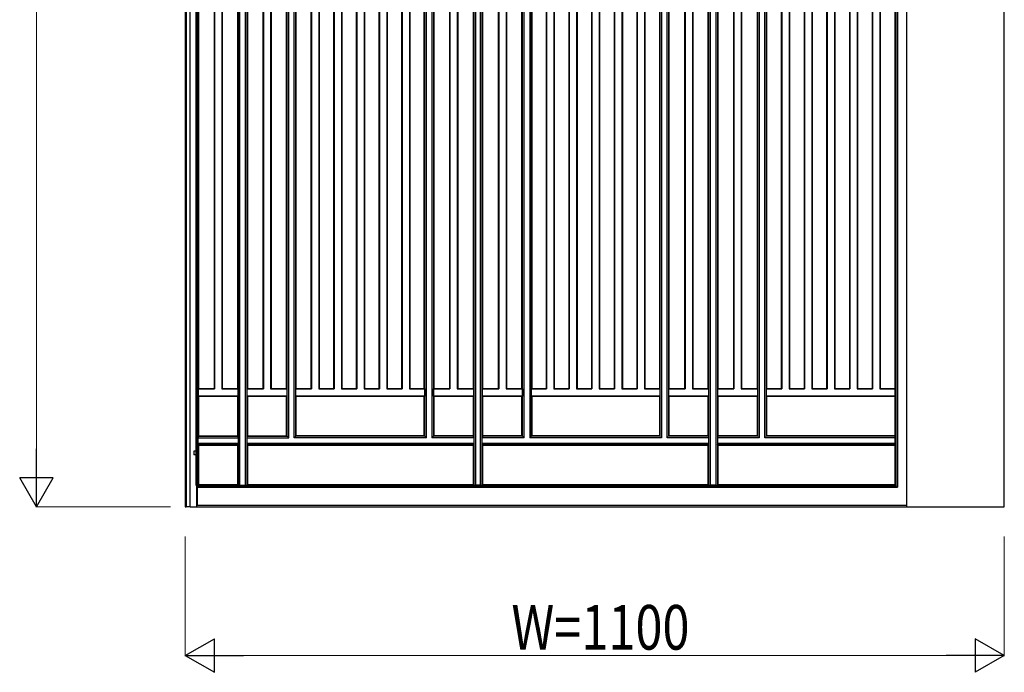
# Model space of a CAD drawing. Units: millimetres. Extents: x 0 to 8410, y 0 to 5940.
# Drawn here: x 4825 to 6147, y 3227 to 4104 of the extents above; entities that cross this region are included whole.
import ezdxf

# ---------------------------------------------------------------- set-up
doc = ezdxf.new("R2010")
doc.units = ezdxf.units.MM
doc.layers.add('YKK_A1', color=4, linetype='Continuous', lineweight=30)
doc.layers.add('YKK_D', color=6, linetype='Continuous', lineweight=13)
doc.styles.add('text-b', font='extslim2.shx', dxfattribs={"width": 0.8, "bigfont": 'extfont2.shx'})

msp = doc.modelspace()

# ---------------------------------------------------------------- linework, layer by layer
at = {"layer": 'YKK_A1'}
for p, q in [((5047, 5049.4), (5047, 3449.4)), ((5048.1, 5047.5), (5048.1, 3449.4)), ((5053, 5047.5), (5053, 3449.4)), ((5053.7, 3449.4), (5053.7, 5033.4)), ((5061.6, 3478), (5061.6, 5033.4)), ((5063.2, 3478.1), (5063.2, 5033.4)), ((5118.3, 3478.5), (5118.3, 5034.2)), ((5120.4, 3478.4), (5120.4, 5034.3)), ((5127.5, 5034.3), (5127.5, 3478.4)), ((5129.6, 5034.2), (5129.6, 3478.5)), ((5434.4, 5034.2), (5434.4, 3478.5)), ((5436.6, 5034.3), (5436.6, 3478.4)), ((5443.6, 3478.4), (5443.6, 5034.3)), ((5445.8, 3478.5), (5445.8, 5034.2)), ((5750.3, 3478.5), (5750.3, 5034.2)), ((5752.4, 3478.4), (5752.4, 5034.3)), ((5759.5, 5034.3), (5759.5, 3478.4)), ((5761.6, 5034.2), (5761.6, 3478.5)), ((5183.6, 3544.3), (5183.6, 4968.4)), ((5185.8, 3542.2), (5185.8, 4970.5)), ((5193.3, 3542.2), (5193.3, 4970.5)), ((5195.4, 3544.3), (5195.4, 4968.4)), ((5368.6, 3544.3), (5368.6, 4968.4)), ((5370.8, 3542.2), (5370.8, 4970.5)), ((5378.3, 4970.5), (5378.3, 3542.2)), ((5380.4, 4968.4), (5380.4, 3544.3)), ((5499.8, 3544.3), (5499.8, 4968.4)), ((5502, 3542.2), (5502, 4970.5)), ((5509.5, 4970.5), (5509.5, 3542.2)), ((5511.6, 4968.4), (5511.6, 3544.3)), ((5684.5, 4968.4), (5684.5, 3544.3)), ((5686.6, 4970.5), (5686.6, 3542.2)), ((5694.1, 3542.2), (5694.1, 4970.5)), ((5696.2, 3544.3), (5696.2, 4968.4)), ((5815.7, 4968.4), (5815.7, 3544.3)), ((5817.8, 4970.5), (5817.8, 3542.2)), ((5825.3, 3542.2), (5825.3, 4970.5)), ((5827.4, 3544.3), (5827.4, 4968.4)), ((5086.2, 4904.7), (5086.2, 3608)), ((5096, 4904.7), (5096, 3608)), ((5151.8, 4904.7), (5151.8, 3608)), ((5161.6, 4904.7), (5161.6, 3608)), ((5216.3, 4904.7), (5216.3, 3608)), ((5226.1, 4904.7), (5226.1, 3608)), ((5246.7, 4904.7), (5246.7, 3608)), ((5256.6, 4904.7), (5256.6, 3608)), ((5277.2, 4904.7), (5277.2, 3608)), ((5287, 4904.7), (5287, 3608)), ((5307.6, 4904.7), (5307.6, 3608)), ((5317.5, 4904.7), (5317.5, 3608)), ((5338.1, 4904.7), (5338.1, 3608)), ((5347.9, 4904.7), (5347.9, 3608)), ((5402.4, 4904.7), (5402.4, 3608)), ((5412.2, 4904.7), (5412.2, 3608)), ((5468, 4904.7), (5468, 3608)), ((5477.8, 4904.7), (5477.8, 3608)), ((5532.2, 4904.7), (5532.2, 3608)), ((5542, 4904.7), (5542, 3608)), ((5562.6, 4904.7), (5562.6, 3608)), ((5572.5, 4904.7), (5572.5, 3608)), ((5593.1, 4904.7), (5593.1, 3608)), ((5602.9, 4904.7), (5602.9, 3608)), ((5623.6, 4904.7), (5623.6, 3608)), ((5633.4, 4904.7), (5633.4, 3608)), ((5654, 4904.7), (5654, 3608)), ((5663.9, 4904.7), (5663.9, 3608)), ((5718.2, 4904.7), (5718.2, 3608)), ((5728.1, 4904.7), (5728.1, 3608)), ((5783.8, 4904.7), (5783.8, 3608)), ((5793.7, 4904.7), (5793.7, 3608)), ((5848.1, 4904.7), (5848.1, 3608)), ((5857.9, 4904.7), (5857.9, 3608)), ((5878.6, 4904.7), (5878.6, 3608)), ((5888.4, 4904.7), (5888.4, 3608)), ((5909, 4904.7), (5909, 3608)), ((5918.9, 4904.7), (5918.9, 3608)), ((5939.5, 4904.7), (5939.5, 3608)), ((5949.3, 4904.7), (5949.3, 3608)), ((5969.9, 4904.7), (5969.9, 3608)), ((5979.8, 4904.7), (5979.8, 3608)), ((6001.4, 4707.8), (6001.4, 3477.8)), ((6003.5, 4705.7), (6003.5, 3475.7)), ((6016.3, 3449.4), (6016.3, 4693.5)), ((6147, 3449.4), (6147, 4693.5)), ((5065, 3608.6), (5065, 4250.9)), ((5085.6, 4250.9), (5085.6, 3608.6)), ((5096.6, 4250.9), (5096.6, 3608.6)), ((5117.4, 3608.6), (5117.4, 4250.9)), ((5130.4, 4250.9), (5130.4, 3608.6)), ((5151.2, 4250.9), (5151.2, 3608.6)), ((5162.2, 4250.9), (5162.2, 3608.6)), ((5183, 3608.6), (5183, 4250.9)), ((5196, 3608.6), (5196, 4250.9)), ((5215.7, 4250.9), (5215.7, 3608.6)), ((5226.7, 4250.9), (5226.7, 3608.6)), ((5246.1, 4250.9), (5246.1, 3608.6)), ((5257.1, 4250.9), (5257.1, 3608.6)), ((5276.6, 4250.9), (5276.6, 3608.6)), ((5287.6, 4250.9), (5287.6, 3608.6)), ((5307.1, 4250.9), (5307.1, 3608.6)), ((5318.1, 4250.9), (5318.1, 3608.6)), ((5337.5, 4250.9), (5337.5, 3608.6)), ((5348.5, 4250.9), (5348.5, 3608.6)), ((5368, 3608.6), (5368, 4250.9)), ((5381, 4250.9), (5381, 3608.6)), ((5401.8, 4250.9), (5401.8, 3608.6)), ((5412.8, 4250.9), (5412.8, 3608.6)), ((5433.6, 4250.9), (5433.6, 3608.6)), ((5446.6, 3608.6), (5446.6, 4250.9)), ((5467.4, 4250.9), (5467.4, 3608.6)), ((5478.4, 4250.9), (5478.4, 3608.6)), ((5499.2, 3608.6), (5499.2, 4250.9)), ((5512.2, 4250.9), (5512.2, 3608.6)), ((5531.6, 4250.9), (5531.6, 3608.6)), ((5542.6, 4250.9), (5542.6, 3608.6)), ((5562.1, 4250.9), (5562.1, 3608.6)), ((5573.1, 4250.9), (5573.1, 3608.6)), ((5592.5, 4250.9), (5592.5, 3608.6)), ((5603.5, 4250.9), (5603.5, 3608.6)), ((5623, 4250.9), (5623, 3608.6)), ((5634, 4250.9), (5634, 3608.6)), ((5653.4, 4250.9), (5653.4, 3608.6)), ((5664.4, 4250.9), (5664.4, 3608.6)), ((5683.8, 4250.9), (5683.8, 3608.6)), ((5696.8, 3608.6), (5696.8, 4250.9)), ((5717.6, 4250.9), (5717.6, 3608.6)), ((5728.6, 4250.9), (5728.6, 3608.6)), ((5749.4, 3608.6), (5749.4, 4250.9)), ((5762.4, 4250.9), (5762.4, 3608.6)), ((5783.2, 4250.9), (5783.2, 3608.6)), ((5794.2, 4250.9), (5794.2, 3608.6)), ((5815, 4250.9), (5815, 3608.6)), ((5828, 3608.6), (5828, 4250.9)), ((5847.5, 4250.9), (5847.5, 3608.6)), ((5858.5, 4250.9), (5858.5, 3608.6)), ((5878, 4250.9), (5878, 3608.6)), ((5889, 4250.9), (5889, 3608.6)), ((5908.4, 4250.9), (5908.4, 3608.6)), ((5919.4, 4250.9), (5919.4, 3608.6)), ((5938.9, 4250.9), (5938.9, 3608.6)), ((5949.9, 4250.9), (5949.9, 3608.6)), ((5969.4, 4250.9), (5969.4, 3608.6)), ((5980.4, 4250.9), (5980.4, 3608.6)), ((5999.8, 4250.9), (5999.8, 3608.6)), ((5064.2, 3608), (5065, 3608.6)), ((5064.2, 3608), (5064.2, 3598.1)), ((5064.2, 3608), (5086.2, 3608)), ((5065, 3597.6), (5064.2, 3598.1)), ((5118, 3598.1), (5064.2, 3598.1)), ((5065, 3608.6), (5085.6, 3608.6)), ((5065, 3545), (5065, 3597.6)), ((5117.4, 3597.6), (5065, 3597.6)), ((5086.2, 3608), (5085.6, 3608.6)), ((5096, 3608), (5096.6, 3608.6)), ((5096, 3608), (5118, 3608)), ((5096.6, 3608.6), (5117.4, 3608.6)), ((5117.4, 3608.6), (5118, 3608)), ((5118, 3598.1), (5117.4, 3597.6)), ((5117.4, 3545), (5117.4, 3597.6)), ((5118, 3598.1), (5118, 3608)), ((5129.8, 3608), (5130.4, 3608.6)), ((5129.8, 3608), (5129.8, 3598.1)), ((5129.8, 3608), (5151.8, 3608)), ((5130.4, 3597.6), (5129.8, 3598.1)), ((5183.6, 3598.1), (5129.8, 3598.1)), ((5130.4, 3608.6), (5151.2, 3608.6)), ((5130.4, 3597.6), (5130.4, 3545)), ((5183, 3597.6), (5130.4, 3597.6)), ((5151.8, 3608), (5151.2, 3608.6)), ((5161.6, 3608), (5162.2, 3608.6)), ((5161.6, 3608), (5183.6, 3608)), ((5162.2, 3608.6), (5183, 3608.6)), ((5183, 3608.6), (5183.6, 3608)), ((5183.6, 3598.1), (5183, 3597.6)), ((5183, 3545), (5183, 3597.6)), ((5183.6, 3598.1), (5183.6, 3608)), ((5196, 3608.6), (5195.4, 3608)), ((5195.4, 3598.1), (5195.4, 3608)), ((5195.4, 3608), (5216.3, 3608)), ((5195.4, 3598.1), (5196, 3597.6)), ((5368.6, 3598.1), (5195.4, 3598.1)), ((5196, 3608.6), (5215.7, 3608.6)), ((5196, 3545), (5196, 3597.6)), ((5368, 3597.6), (5196, 3597.6)), ((5215.7, 3608.6), (5216.3, 3608)), ((5226.7, 3608.6), (5226.1, 3608)), ((5226.1, 3608), (5246.7, 3608)), ((5226.7, 3608.6), (5246.1, 3608.6)), ((5246.1, 3608.6), (5246.7, 3608)), ((5257.1, 3608.6), (5256.6, 3608)), ((5256.6, 3608), (5277.2, 3608)), ((5257.1, 3608.6), (5276.6, 3608.6)), ((5276.6, 3608.6), (5277.2, 3608)), ((5287.6, 3608.6), (5287, 3608)), ((5287, 3608), (5307.6, 3608)), ((5287.6, 3608.6), (5307.1, 3608.6)), ((5307.1, 3608.6), (5307.6, 3608)), ((5318.1, 3608.6), (5317.5, 3608)), ((5317.5, 3608), (5338.1, 3608)), ((5318.1, 3608.6), (5337.5, 3608.6)), ((5337.5, 3608.6), (5338.1, 3608)), ((5348.5, 3608.6), (5347.9, 3608)), ((5347.9, 3608), (5368.6, 3608)), ((5348.5, 3608.6), (5368, 3608.6)), ((5368, 3608.6), (5368.6, 3608)), ((5368, 3597.6), (5368.6, 3598.1)), ((5368, 3545), (5368, 3597.6)), ((5368.6, 3608), (5368.6, 3598.1)), ((5380.4, 3608), (5381, 3608.6)), ((5380.4, 3598.1), (5380.4, 3608)), ((5380.4, 3608), (5402.4, 3608)), ((5380.4, 3598.1), (5381, 3597.6)), ((5434.2, 3598.1), (5380.4, 3598.1)), ((5381, 3608.6), (5401.8, 3608.6)), ((5381, 3597.6), (5381, 3545)), ((5433.6, 3597.6), (5381, 3597.6)), ((5402.4, 3608), (5401.8, 3608.6)), ((5412.2, 3608), (5412.8, 3608.6)), ((5412.2, 3608), (5434.2, 3608)), ((5412.8, 3608.6), (5433.6, 3608.6)), ((5433.6, 3608.6), (5434.2, 3608)), ((5433.6, 3597.6), (5434.2, 3598.1)), ((5433.6, 3597.6), (5433.6, 3545)), ((5434.2, 3608), (5434.2, 3598.1)), ((5446, 3608), (5446.6, 3608.6)), ((5446, 3598.1), (5446, 3608)), ((5446, 3608), (5468, 3608)), ((5446, 3598.1), (5446.6, 3597.6)), ((5499.8, 3598.1), (5446, 3598.1)), ((5446.6, 3608.6), (5467.4, 3608.6)), ((5446.6, 3545), (5446.6, 3597.6)), ((5499.2, 3597.6), (5446.6, 3597.6)), ((5468, 3608), (5467.4, 3608.6)), ((5477.8, 3608), (5478.4, 3608.6)), ((5477.8, 3608), (5499.8, 3608)), ((5478.4, 3608.6), (5499.2, 3608.6)), ((5499.8, 3608), (5499.2, 3608.6)), ((5499.2, 3597.6), (5499.8, 3598.1)), ((5499.2, 3545), (5499.2, 3597.6)), ((5499.8, 3608), (5499.8, 3598.1)), ((5512.2, 3608.6), (5511.6, 3608)), ((5511.6, 3598.1), (5511.6, 3608)), ((5511.6, 3608), (5532.2, 3608)), ((5511.6, 3598.1), (5512.2, 3597.6)), ((5684.4, 3598.1), (5511.6, 3598.1)), ((5512.2, 3608.6), (5531.6, 3608.6)), ((5512.2, 3597.6), (5512.2, 3545)), ((5683.8, 3597.6), (5512.2, 3597.6)), ((5531.6, 3608.6), (5532.2, 3608)), ((5542.6, 3608.6), (5542, 3608)), ((5542, 3608), (5562.6, 3608)), ((5542.6, 3608.6), (5562.1, 3608.6)), ((5562.1, 3608.6), (5562.6, 3608)), ((5573.1, 3608.6), (5572.5, 3608)), ((5572.5, 3608), (5593.1, 3608)), ((5573.1, 3608.6), (5592.5, 3608.6)), ((5592.5, 3608.6), (5593.1, 3608)), ((5603.5, 3608.6), (5602.9, 3608)), ((5602.9, 3608), (5623.6, 3608)), ((5603.5, 3608.6), (5623, 3608.6)), ((5623, 3608.6), (5623.6, 3608)), ((5634, 3608.6), (5633.4, 3608)), ((5633.4, 3608), (5654, 3608)), ((5634, 3608.6), (5653.4, 3608.6)), ((5653.4, 3608.6), (5654, 3608)), ((5664.4, 3608.6), (5663.9, 3608)), ((5663.9, 3608), (5684.4, 3608)), ((5664.4, 3608.6), (5683.8, 3608.6)), ((5684.4, 3608), (5683.8, 3608.6)), ((5683.8, 3597.6), (5684.4, 3598.1)), ((5683.8, 3597.6), (5683.8, 3545)), ((5684.4, 3608), (5684.4, 3598.1)), ((5696.8, 3608.6), (5696.3, 3608)), ((5696.3, 3598.1), (5696.3, 3608)), ((5696.3, 3608), (5718.2, 3608)), ((5696.3, 3598.1), (5696.8, 3597.6)), ((5750, 3598.1), (5696.3, 3598.1)), ((5696.8, 3608.6), (5717.6, 3608.6)), ((5696.8, 3545), (5696.8, 3597.6)), ((5749.4, 3597.6), (5696.8, 3597.6)), ((5718.2, 3608), (5717.6, 3608.6)), ((5728.1, 3608), (5728.6, 3608.6)), ((5728.1, 3608), (5750, 3608)), ((5728.6, 3608.6), (5749.4, 3608.6)), ((5750, 3608), (5749.4, 3608.6)), ((5750, 3598.1), (5749.4, 3597.6)), ((5749.4, 3545), (5749.4, 3597.6)), ((5750, 3598.1), (5750, 3608)), ((5762.4, 3608.6), (5761.9, 3608)), ((5761.9, 3608), (5761.9, 3598.1)), ((5761.9, 3608), (5783.8, 3608)), ((5762.4, 3597.6), (5761.9, 3598.1)), ((5815.6, 3598.1), (5761.9, 3598.1)), ((5762.4, 3608.6), (5783.2, 3608.6)), ((5762.4, 3597.6), (5762.4, 3545)), ((5815, 3597.6), (5762.4, 3597.6)), ((5783.8, 3608), (5783.2, 3608.6)), ((5793.7, 3608), (5794.2, 3608.6)), ((5793.7, 3608), (5815.6, 3608)), ((5794.2, 3608.6), (5815, 3608.6)), ((5815, 3608.6), (5815.6, 3608)), ((5815, 3597.6), (5815.6, 3598.1)), ((5815, 3597.6), (5815, 3545)), ((5815.6, 3608), (5815.6, 3598.1)), ((5827.5, 3608), (5828, 3608.6)), ((5827.5, 3598.1), (5827.5, 3608)), ((5827.5, 3608), (5848.1, 3608)), ((5827.5, 3598.1), (5828, 3597.6)), ((6000.4, 3598.1), (5827.5, 3598.1)), ((5828, 3608.6), (5847.5, 3608.6)), ((5828, 3545), (5828, 3597.6)), ((5999.8, 3597.6), (5828, 3597.6)), ((5847.5, 3608.6), (5848.1, 3608)), ((5858.5, 3608.6), (5857.9, 3608)), ((5857.9, 3608), (5878.6, 3608)), ((5858.5, 3608.6), (5878, 3608.6)), ((5878, 3608.6), (5878.6, 3608)), ((5889, 3608.6), (5888.4, 3608)), ((5888.4, 3608), (5909, 3608)), ((5889, 3608.6), (5908.4, 3608.6)), ((5908.4, 3608.6), (5909, 3608)), ((5919.4, 3608.6), (5918.9, 3608)), ((5918.9, 3608), (5939.5, 3608)), ((5919.4, 3608.6), (5938.9, 3608.6)), ((5938.9, 3608.6), (5939.5, 3608)), ((5949.9, 3608.6), (5949.3, 3608)), ((5949.3, 3608), (5969.9, 3608)), ((5949.9, 3608.6), (5969.4, 3608.6)), ((5969.4, 3608.6), (5969.9, 3608)), ((5980.4, 3608.6), (5979.8, 3608)), ((5979.8, 3608), (6000.4, 3608)), ((5980.4, 3608.6), (5999.8, 3608.6)), ((6000.4, 3608), (5999.8, 3608.6)), ((6000.4, 3598.1), (5999.8, 3597.6)), ((5999.8, 3597.6), (5999.8, 3545)), ((6000.4, 3598.1), (6000.4, 3608)), ((5064.1, 3544.3), (5065, 3545)), ((5064.1, 3544.3), (5064.1, 3543.7)), ((5064.1, 3544.3), (5118, 3544.3)), ((5065, 3545), (5117.4, 3545)), ((5117.4, 3545), (5118, 3544.3)), ((5118, 3543.7), (5118, 3544.3)), ((5129.8, 3544.3), (5130.4, 3545)), ((5129.8, 3544.3), (5129.8, 3543.7)), ((5129.8, 3544.3), (5183.6, 3544.3)), ((5130.4, 3545), (5183, 3545)), ((5183.6, 3544.3), (5183, 3545)), ((5195.4, 3544.3), (5196, 3545)), ((5368.6, 3544.3), (5195.4, 3544.3)), ((5368, 3545), (5196, 3545)), ((5368.6, 3544.3), (5368, 3545)), ((5380.4, 3544.3), (5381, 3545)), ((5434.2, 3544.3), (5380.4, 3544.3)), ((5433.6, 3545), (5381, 3545)), ((5433.6, 3545), (5434.2, 3544.3)), ((5434.2, 3544.3), (5434.2, 3543.7)), ((5446, 3544.3), (5446.6, 3545)), ((5446, 3543.7), (5446, 3544.3)), ((5499.8, 3544.3), (5446, 3544.3)), ((5499.2, 3545), (5446.6, 3545)), ((5499.8, 3544.3), (5499.2, 3545)), ((5511.6, 3544.3), (5512.2, 3545)), ((5684.5, 3544.3), (5511.6, 3544.3)), ((5683.8, 3545), (5512.2, 3545)), ((5684.5, 3544.3), (5683.8, 3545)), ((5696.2, 3544.3), (5696.8, 3545)), ((5750.1, 3544.3), (5696.2, 3544.3)), ((5749.4, 3545), (5696.8, 3545)), ((5750.1, 3544.3), (5749.4, 3545)), ((5750.1, 3543.7), (5750.1, 3544.3)), ((5762.4, 3545), (5761.8, 3544.3)), ((5761.8, 3544.3), (5761.8, 3543.7)), ((5815.7, 3544.3), (5761.8, 3544.3)), ((5815, 3545), (5762.4, 3545)), ((5815.7, 3544.3), (5815, 3545)), ((5827.4, 3544.3), (5828, 3545)), ((6000.4, 3544.3), (5827.4, 3544.3)), ((5999.8, 3545), (5828, 3545)), ((6000.4, 3544.3), (5999.8, 3545)), ((6000.4, 3543.7), (6000.4, 3544.3)), ((5063.9, 3542.2), (5063.9, 3534.7)), ((5063.9, 3542.2), (5063.9, 3542.2)), ((5063.9, 3542.2), (5118.2, 3542.2)), ((5063.9, 3534.7), (5063.9, 3534.7)), ((5118.2, 3534.7), (5063.9, 3534.7)), ((5064.1, 3533.2), (5064.1, 3532.6)), ((5065, 3532), (5064.1, 3532.6)), ((5118, 3532.6), (5064.1, 3532.6)), ((5065, 3479.4), (5065, 3532)), ((5117.4, 3532), (5065, 3532)), ((5118, 3532.6), (5117.4, 3532)), ((5117.4, 3479.4), (5117.4, 3532)), ((5118, 3532.6), (5118, 3533.2)), ((5118.2, 3542.2), (5118.2, 3542.2)), ((5118.2, 3534.7), (5118.2, 3542.2)), ((5118.2, 3534.7), (5118.2, 3534.7)), ((5129.7, 3542.2), (5129.7, 3534.7)), ((5129.7, 3542.2), (5129.7, 3542.2)), ((5129.7, 3542.2), (5185.8, 3542.2)), ((5129.7, 3534.7), (5129.7, 3534.7)), ((5434.4, 3534.7), (5129.7, 3534.7)), ((5129.8, 3533.2), (5129.8, 3532.6)), ((5130.4, 3532), (5129.8, 3532.6)), ((5434.2, 3532.6), (5129.8, 3532.6)), ((5130.4, 3532), (5130.4, 3479.4)), ((5433.6, 3532), (5130.4, 3532)), ((5184.3, 3543.7), (5185.8, 3542.2)), ((5185.8, 3542.2), (5185.8, 3542.2)), ((5193.3, 3542.2), (5194.8, 3543.7)), ((5370.8, 3542.2), (5193.3, 3542.2)), ((5193.3, 3542.2), (5193.3, 3542.2)), ((5369.3, 3543.7), (5370.8, 3542.2)), ((5370.8, 3542.2), (5370.8, 3542.2)), ((5378.3, 3542.2), (5379.8, 3543.7)), ((5434.4, 3542.2), (5378.3, 3542.2)), ((5378.3, 3542.2), (5378.3, 3542.2)), ((5433.6, 3532), (5434.2, 3532.6)), ((5433.6, 3532), (5433.6, 3479.4)), ((5434.2, 3533.2), (5434.2, 3532.6)), ((5434.4, 3542.2), (5434.4, 3534.7)), ((5434.4, 3542.2), (5434.4, 3542.2)), ((5434.4, 3534.7), (5434.4, 3534.7)), ((5445.9, 3534.7), (5445.9, 3542.2)), ((5445.9, 3542.2), (5445.9, 3542.2)), ((5502, 3542.2), (5445.9, 3542.2)), ((5445.9, 3534.7), (5445.9, 3534.7)), ((5750.2, 3534.7), (5445.9, 3534.7)), ((5446, 3532.6), (5446, 3533.2)), ((5446, 3532.6), (5446.6, 3532)), ((5750.1, 3532.6), (5446, 3532.6)), ((5446.6, 3479.4), (5446.6, 3532)), ((5749.4, 3532), (5446.6, 3532)), ((5500.5, 3543.7), (5502, 3542.2)), ((5502, 3542.2), (5502, 3542.2)), ((5511, 3543.7), (5509.5, 3542.2)), ((5686.6, 3542.2), (5509.5, 3542.2)), ((5509.5, 3542.2), (5509.5, 3542.2)), ((5685.1, 3543.7), (5686.6, 3542.2)), ((5686.6, 3542.2), (5686.6, 3542.2)), ((5694.1, 3542.2), (5695.6, 3543.7)), ((5750.2, 3542.2), (5694.1, 3542.2)), ((5694.1, 3542.2), (5694.1, 3542.2)), ((5750.1, 3532.6), (5749.4, 3532)), ((5749.4, 3479.4), (5749.4, 3532)), ((5750.1, 3532.6), (5750.1, 3533.2)), ((5750.2, 3534.7), (5750.2, 3542.2)), ((5750.2, 3542.2), (5750.2, 3542.2)), ((5750.2, 3534.7), (5750.2, 3534.7)), ((5761.7, 3542.2), (5761.7, 3534.7)), ((5761.7, 3542.2), (5761.7, 3542.2)), ((5817.8, 3542.2), (5761.7, 3542.2)), ((5761.7, 3534.7), (5761.7, 3534.7)), ((6000.6, 3534.7), (5761.7, 3534.7)), ((5761.8, 3533.2), (5761.8, 3532.6)), ((5762.4, 3532), (5761.8, 3532.6)), ((6000.4, 3532.6), (5761.8, 3532.6)), ((5762.4, 3532), (5762.4, 3479.4)), ((5999.8, 3532), (5762.4, 3532)), ((5816.3, 3543.7), (5817.8, 3542.2)), ((5817.8, 3542.2), (5817.8, 3542.2)), ((5825.3, 3542.2), (5826.8, 3543.7)), ((6000.6, 3542.2), (5825.3, 3542.2)), ((5825.3, 3542.2), (5825.3, 3542.2)), ((6000.4, 3532.6), (5999.8, 3532)), ((5999.8, 3532), (5999.8, 3479.4)), ((6000.4, 3532.6), (6000.4, 3533.2)), ((6000.6, 3542.2), (6000.6, 3542.2)), ((6000.6, 3534.7), (6000.6, 3542.2)), ((6000.6, 3534.7), (6000.6, 3534.7)), ((5063.2, 3478.1), (5065, 3479.4)), ((5065, 3479.4), (5117.4, 3479.4)), ((5117.4, 3479.4), (5118.3, 3478.5)), ((5118.9, 3478.5), (5118.3, 3478.5)), ((5120.4, 3478.4), (5127.5, 3478.4)), ((5120.4, 3478.4), (5120.4, 3478.4)), ((5127.5, 3478.4), (5127.5, 3478.4)), ((5129.6, 3478.5), (5129, 3478.5)), ((5129.6, 3478.5), (5130.4, 3479.4)), ((5130.4, 3479.4), (5433.6, 3479.4)), ((5434.4, 3478.5), (5433.6, 3479.4)), ((5434.4, 3478.5), (5435.1, 3478.5)), ((5443.6, 3478.4), (5436.6, 3478.4)), ((5436.6, 3478.4), (5436.6, 3478.4)), ((5443.7, 3478.4), (5443.6, 3478.4)), ((5445.2, 3478.5), (5445.8, 3478.5)), ((5446.6, 3479.4), (5445.8, 3478.5)), ((5446.6, 3479.4), (5749.4, 3479.4)), ((5750.3, 3478.5), (5749.4, 3479.4)), ((5750.3, 3478.5), (5750.9, 3478.5)), ((5759.5, 3478.4), (5752.4, 3478.4)), ((5752.4, 3478.4), (5752.4, 3478.4)), ((5759.5, 3478.4), (5759.5, 3478.4)), ((5761, 3478.5), (5761.6, 3478.5)), ((5762.4, 3479.4), (5761.6, 3478.5)), ((5762.4, 3479.4), (5999.8, 3479.4)), ((5999.8, 3479.4), (6001.4, 3477.8)), ((5061.6, 3478), (5061.6, 3478)), ((5062.3, 3478), (5061.6, 3478)), ((5062.5, 3477.8), (5062.3, 3478)), ((5062.3, 3449.4), (5062.3, 3478)), ((5062.5, 3477.8), (5062.5, 3477.2)), ((5062.5, 3477.8), (6001.4, 3477.8)), ((5062.7, 3475.7), (6003.5, 3475.7)), ((5062.7, 3475.7), (5062.7, 3451.4)), ((5062.7, 3475.7), (5062.7, 3475.7)), ((5063.1, 3478.1), (5063.2, 3478.1)), ((6002, 3477.2), (6003.5, 3475.7)), ((6003.5, 3475.7), (6003.5, 3475.7)), ((5047, 3449.4), (5048.1, 3449.4)), ((5053, 3449.4), (5048.1, 3449.4)), ((5053.7, 3449.4), (5053, 3449.4)), ((5053.7, 3449.4), (5062.3, 3449.4)), ((5062.3, 3449.4), (5062.5, 3449.4)), ((5062.5, 3449.4), (5062.5, 3449.9)), ((5062.5, 3449.4), (6016, 3449.4)), ((5062.7, 3451.4), (5062.7, 3451.4)), ((5062.7, 3451.4), (6014.3, 3451.4)), ((6016, 3449.9), (6016, 3449.4)), ((6016.3, 3449.4), (6016, 3449.4)), ((6016.3, 3451.5), (6016.1, 3451.4)), ((6016.3, 3449.4), (6147, 3449.4))]:
    msp.add_line(p, q, dxfattribs=at)
at = {"layer": 'YKK_A1', "ltscale": 2}
for p, q in [((5062, 3524.4), (5058.6, 3524.4)), ((5058.6, 3524.4), (5058.6, 3519.4)), ((5062, 3519.4), (5058.6, 3519.4)), ((5062, 3524.4), (5062, 3519.4))]:
    msp.add_line(p, q, dxfattribs=at)
at = {"layer": 'YKK_A1', "extrusion": (0, 0, -1)}
for centre, major_axis, ratio, start_param, end_param in [((5063.9, 3543.7), (0, 1.5), 0.127273, 1.570796, 3.054326), ((5063.9, 3533.2), (0, 1.5), 0.127273, 0.087266, 1.570796), ((5118.2, 3543.7), (0, 1.5), 0.087489, 3.228859, 4.712389), ((5118.2, 3533.2), (0, 1.5), 0.087489, 4.712389, 6.195919), ((5129.7, 3543.7), (0, 1.5), 0.087489, 1.570796, 3.054326), ((5129.7, 3533.2), (0, 1.5), 0.087489, 0.087266, 1.570796), ((5434.4, 3543.7), (0, 1.5), 0.087489, 3.228859, 4.712389), ((5434.4, 3533.2), (0, 1.5), 0.087489, 4.712389, 6.195919), ((5445.9, 3543.7), (0, 1.5), 0.087489, 1.570796, 3.054326), ((5445.9, 3533.2), (0, 1.5), 0.087489, 0.087266, 1.570796), ((5750.2, 3543.7), (0, 1.5), 0.087489, 3.228859, 4.712389), ((5750.2, 3533.2), (0, 1.5), 0.087489, 4.712389, 6.195919), ((5761.7, 3543.7), (0, 1.5), 0.087489, 1.570796, 3.054326), ((5761.7, 3533.2), (0, 1.5), 0.087489, 0.087266, 1.570796), ((6000.6, 3543.7), (0, 1.5), 0.087489, 3.228859, 4.712389), ((6000.6, 3533.2), (0, 1.5), 0.087489, 4.712389, 6.195919), ((5118.9, 3478.4), (-1.5, 0), 0.087489, 1.570796, 3.054326), ((5129, 3478.4), (-1.5, 0), 0.087489, 0.087266, 1.570796), ((5435.1, 3478.4), (-1.5, 0), 0.087489, 1.570796, 3.054326), ((5445.2, 3478.4), (-1.5, 0), 0.087489, 0.087266, 1.570796), ((5750.9, 3478.4), (-1.5, 0), 0.087489, 1.570796, 3.054326), ((5761, 3478.4), (-1.5, 0), 0.087489, 0.087266, 1.570796), ((5063.1, 3478), (-1.5, 0), 0.087489, 0.126592, 1.570796), ((5062.7, 3477.2), (0, 1.5), 0.127273, 3.228859, 4.712389), ((5062.7, 3449.9), (0, 1.5), 0.127273, 4.712389, 6.195919), ((6014.3, 3451.5), (-2, 0), 0.087489, 3.228859, 4.712389), ((6016.2, 3449.9), (0, 1.5), 0.087489, 4.712389, 6.195919)]:
    msp.add_ellipse(centre, major_axis=major_axis, ratio=ratio, start_param=start_param, end_param=end_param, dxfattribs=at)
at = {"layer": 'YKK_D'}
for p, q in [((4847, 3494.4), (4847, 5004.4)), ((5027, 3449.4), (4846, 3449.4)), ((5047, 3409.4), (5047, 3248.4)), ((6147, 3409.4), (6147, 3248.4)), ((6102, 3249.4), (5092, 3249.4))]:
    msp.add_line(p, q, dxfattribs=at)
at = {"layer": 'YKK_D', "lineweight": -2}
for p, q in [((4847, 3449.4), (4847, 3527.3)), ((4847, 3449.4), (4824.5, 3488.3)), ((4869.5, 3488.3), (4824.5, 3488.3)), ((4847, 3449.4), (4869.5, 3488.3)), ((5047, 3249.4), (5086, 3271.9)), ((5086, 3226.9), (5086, 3271.9)), ((6147, 3249.4), (6108, 3271.9)), ((6108, 3271.9), (6108, 3226.9)), ((5047, 3249.4), (5086, 3226.9)), ((5047, 3249.4), (5125, 3249.4)), ((6147, 3249.4), (6069.1, 3249.4)), ((6147, 3249.4), (6108, 3226.9))]:
    msp.add_line(p, q, dxfattribs=at)

# ---------------------------------------------------------------- texts
at = {"layer": 'YKK_D', "style": 'text-b', "width": 0.8}
msp.add_text('W=1100', height=60, dxfattribs=at).set_placement((5485, 3257.4))

doc.saveas('drawing.dxf')
